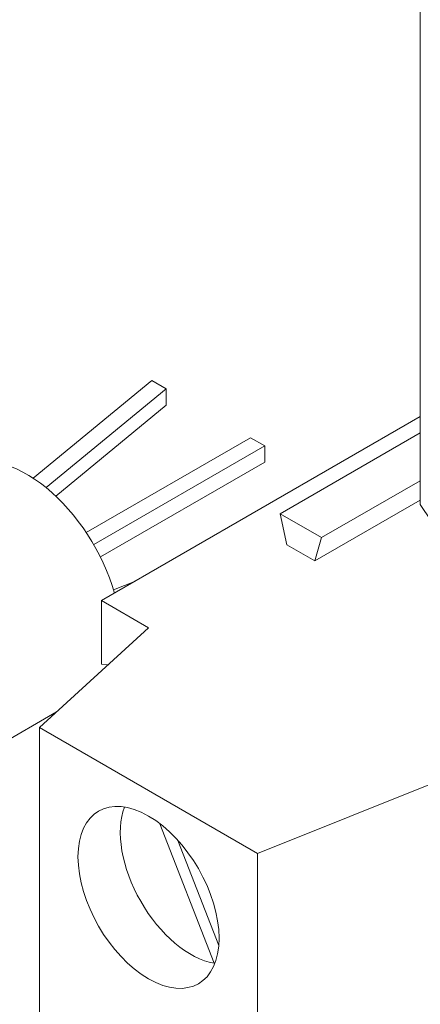
# Model space of a CAD drawing. Units: inches. Extents: x 0 to 9.53, y -6.65 to 3.22.
# Drawn here: x 8.46 to 8.76, y -5.4 to -4.66 of the extents above; entities that cross this region are included whole.
import ezdxf

# ---------------------------------------------------------------- set-up
doc = ezdxf.new("R2010")
doc.units = ezdxf.units.IN
doc.header["$MEASUREMENT"] = 0

# ---------------------------------------------------------------- blocks, each defined once
blk = doc.blocks.new('A$C09472705')
at = {"color": 0, "linetype": 'Continuous', "lineweight": 0, "extrusion": (4.16334e-16, 0.816497, 0.57735)}
for p, q in [((1.79004, 0.74852), (1.79004, 0.22597)), ((1.49904, 0.24578), (1.58807, 0.31919)), ((1.59884, 0.31297), (1.58807, 0.31919)), ((1.50874, 0.23868), (1.59884, 0.31297)), ((1.59884, 0.30072), (1.59884, 0.31297)), ((1.51593, 0.23236), (1.59884, 0.30072)), ((1.55033, 0.15371), (1.79004, 0.2921)), ((1.53888, 0.20488), (1.66246, 0.27623)), ((1.66246, 0.27623), (1.67307, 0.27011)), ((1.79004, 0.27985), (1.68468, 0.21903)), ((1.54447, 0.19586), (1.67307, 0.27011)), ((1.67307, 0.27011), (1.67307, 0.25786)), ((1.5495, 0.18652), (1.67307, 0.25786)), ((1.71579, 0.20106), (1.79004, 0.24393)), ((1.71084, 0.18351), (1.79004, 0.22923)), ((1.79004, 0.22597), (1.8254, 0.17289)), ((1.68468, 0.21903), (1.71579, 0.20106)), ((1.68963, 0.19576), (1.68468, 0.21903)), ((1.71084, 0.18351), (1.71579, 0.20106)), ((1.68963, 0.19576), (1.71084, 0.18351)), ((1.55944, 0.1618), (1.57581, 0.16842)), ((1.58569, 0.13329), (1.55033, 0.15371)), ((1.55033, 0.15371), (1.55033, 0.10594)), ((1.50366, 0.05818), (1.58569, 0.13329)), ((1.55033, 0.10594), (1.5552, 0.10538)), ((1.5165, 0.06993), (1.41625, 0.01205)), ((1.50366, 0.05818), (1.50366, -0.26352)), ((1.66771, -0.03654), (1.50366, 0.05818)), ((1.89339, 0.05401), (1.66771, -0.03654)), ((1.63502, -0.11915), (1.59428, -0.01414)), ((1.63849, -0.10578), (1.60783, -0.02674)), ((1.66771, -0.03654), (1.66771, -0.35824)), ((1.63574, -0.11873), (1.63502, -0.11915))]:
    blk.add_line(p, q, dxfattribs=at)
at = {"color": 0, "linetype": 'Continuous', "lineweight": 0}
for centre, major_axis, start_param, end_param in [((1.49453, 0.1669), (-0.05, 0.0866), -1.975026, 0), ((1.61751, -0.05124), (0.0375, -0.06495), -2.703444, -0.448751)]:
    blk.add_ellipse(centre, major_axis=major_axis, ratio=0.57735, start_param=start_param, end_param=end_param, dxfattribs=at)
at = {"color": 0, "linetype": 'Continuous', "lineweight": 0, "extrusion": (-5.36252e-16, -1.81408e-16, -1)}
blk.add_ellipse((1.58569, -0.06961), major_axis=(-0.0375, 0.06495), ratio=0.57735, start_param=-2.356194, end_param=3.926991, dxfattribs=at)

msp = doc.modelspace()

# ---------------------------------------------------------------- block references
msp.add_blockref('A$C09472705', (6.97069, -5.25409))

doc.saveas('drawing.dxf')
